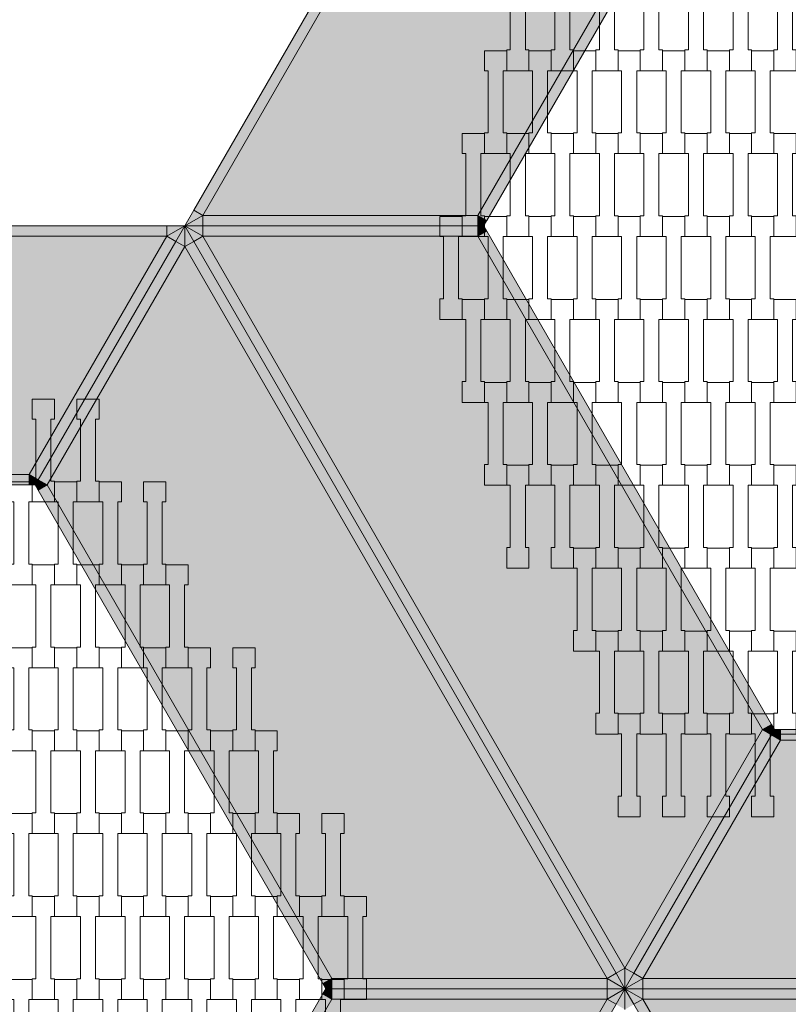
# Model space of a CAD drawing. Units: millimetres. Extents: x 49647 to 60147, y -7722 to 7128.
# Drawn here: x 55320 to 56062, y -15 to 935 of the extents above; entities that cross this region are included whole.
import ezdxf

# ---------------------------------------------------------------- set-up
doc = ezdxf.new("R2010")
doc.units = ezdxf.units.MM
doc.header["$MEASUREMENT"] = 0
doc.layers.add('6-Hexo5a', color=7, linetype='Continuous')

msp = doc.modelspace()

# ---------------------------------------------------------------- hatches: boundary and pattern name
at = {"layer": '6-Hexo5a', "linetype": 'Continuous', "lineweight": 13}
for points in [[(55496.45, 746.12), (55904.13, 1452.24), (55895.47, 1457.24), (55487.79, 751.12)], [(55904.13, 1452.24), (55496.45, 746.12), (55762.03, 746.12), (56036.92, 1222.24)], [(55770.69, 741.12), (56045.58, 1217.24), (56036.92, 1222.24), (55762.03, 746.12)], [(55496.45, 746.12), (55487.79, 751.12), (55479.13, 736.12)], [(55479.13, 736.12), (55496.45, 736.12), (55496.45, 746.12)], [(55496.45, 736.12), (55762.03, 736.12), (55762.03, 746.12), (55496.45, 746.12)], [(55767.81, 736.12), (55770.69, 741.12), (55762.03, 746.12)], [(55762.03, 736.12), (55767.81, 736.12), (55762.03, 746.12)], [(54646.45, 726.12), (55461.81, 726.12), (55461.81, 736.12), (54646.45, 736.12)], [(55479.13, 736.12), (55461.81, 736.12), (55461.81, 726.12)], [(55461.81, 726.12), (55470.47, 721.12), (55479.13, 736.12)], [(55479.13, 716.12), (55479.13, 736.12), (55470.47, 721.12)], [(55487.79, 721.12), (55496.45, 726.12), (55479.13, 736.12)], [(55496.45, 726.12), (55496.45, 736.12), (55479.13, 736.12)], [(55479.13, 716.12), (55487.79, 721.12), (55479.13, 736.12)], [(55496.45, 726.12), (55762.03, 726.12), (55762.03, 736.12), (55496.45, 736.12)], [(55762.03, 726.12), (55770.69, 731.12), (55767.81, 736.12)], [(55762.03, 736.12), (55762.03, 726.12), (55767.81, 736.12)], [(55329.02, 496.12), (55461.81, 726.12), (54646.45, 726.12), (54779.24, 496.12)], [(55337.68, 491.12), (55470.47, 721.12), (55461.81, 726.12), (55329.02, 496.12)], [(55895.47, 15), (55904.13, 20), (55496.45, 726.12), (55487.79, 721.12)], [(56036.92, 250), (55762.03, 726.12), (55496.45, 726.12), (55904.13, 20)], [(56036.92, 250), (56045.58, 255), (55770.69, 731.12), (55762.03, 726.12)], [(55337.68, 491.12), (55346.34, 486.12), (55479.13, 716.12), (55470.47, 721.12)], [(55886.81, 10), (55479.13, 716.12), (55346.34, 486.12), (55621.23, 10)], [(55886.81, 10), (55895.47, 15), (55487.79, 721.12), (55479.13, 716.12)], [(54779.24, 486.12), (55329.02, 486.12), (55329.02, 496.12), (54779.24, 496.12)], [(55329.02, 486.12), (55334.79, 486.12), (55329.02, 496.12)], [(55329.02, 496.12), (55334.79, 486.12), (55337.68, 491.12)], [(55346.34, 486.12), (55337.68, 491.12), (55334.79, 486.12)], [(55337.68, 481.12), (55346.34, 486.12), (55334.79, 486.12)], [(55337.68, 481.12), (55612.57, 5), (55621.23, 10), (55346.34, 486.12)], [(55912.79, 15), (56045.58, 245), (56036.92, 250), (55904.13, 20)], [(56048.47, 250), (56045.58, 255), (56036.92, 250)], [(56045.58, 245), (56048.47, 250), (56036.92, 250)], [(56045.58, 245), (56054.24, 240), (56048.47, 250)], [(56048.47, 250), (56054.24, 240), (56054.24, 250)], [(56604.02, 240), (56604.02, 250), (56054.24, 250), (56054.24, 240)], [(55921.45, 10), (56054.24, 240), (56045.58, 245), (55912.79, 15)], [(55921.45, 10), (56736.81, 10), (56604.02, 240), (56054.24, 240)], [(55904.13, 0), (55904.13, 20), (55895.47, 15)], [(55904.13, 0), (55912.79, 15), (55904.13, 20)], [(55612.57, 5), (55615.46, 0), (55621.23, 10)], [(55615.46, 0), (55621.23, 0), (55621.23, 10)], [(55621.23, 0), (55886.81, 0), (55886.81, 10), (55621.23, 10)], [(55904.13, 0), (55895.47, 15), (55886.81, 10)], [(55886.81, 0), (55904.13, 0), (55886.81, 10)], [(55912.79, 15), (55904.13, 0), (55921.45, 10)], [(55904.13, 0), (55921.45, 0), (55921.45, 10)], [(55921.45, 0), (56736.81, 0), (56736.81, 10), (55921.45, 10)], [(55621.23, -10), (55621.23, 0), (55615.46, 0)], [(55621.23, -10), (55886.81, -10), (55886.81, 0), (55621.23, 0)], [(55921.45, -10), (56736.81, -10), (56736.81, 0), (55921.45, 0)], [(55337.68, -481.12), (55346.34, -486.12), (55621.23, -10), (55612.57, -5)], [(55612.57, -5), (55621.23, -10), (55615.46, 0)], [(55904.13, 0), (55886.81, -10), (55895.47, -15)], [(55904.13, 0), (55886.81, 0), (55886.81, -10)], [(55904.13, -20), (55904.13, 0), (55895.47, -15)], [(55904.13, -20), (55912.79, -15), (55904.13, 0)], [(55921.45, -10), (55904.13, 0), (55912.79, -15)], [(55904.13, 0), (55921.45, -10), (55921.45, 0)], [(55479.13, -716.12), (55886.81, -10), (55621.23, -10), (55346.34, -486.12)], [(55479.13, -716.12), (55487.79, -721.12), (55895.47, -15), (55886.81, -10)], [(56045.58, -245), (56054.24, -240), (55921.45, -10), (55912.79, -15)], [(56604.02, -240), (56736.81, -10), (55921.45, -10), (56054.24, -240)]]:
    msp.add_hatch(color=255, dxfattribs=at).paths.add_polyline_path(points)

# ---------------------------------------------------------------- linework, layer by layer
at = {"layer": '6-Hexo5a', "color": 7, "linetype": 'Continuous', "lineweight": 13, "flags": 128}
for points in [[(55904.13, 1472.24), (55895.47, 1457.24), (55487.79, 751.12), (55479.13, 736.12)], [(55904.13, 1452.24), (55496.45, 746.12)], [(56036.92, 1222.24), (55762.03, 746.12)], [(56048.47, 1222.24), (56045.58, 1217.24), (55770.69, 741.12), (55767.81, 736.12)], [(55496.45, 746.12), (55487.79, 751.12)], [(55479.13, 736.12), (55496.45, 746.12)], [(55762.03, 746.12), (55496.45, 746.12)], [(55496.45, 746.12), (55496.45, 736.12)], [(55762.03, 746.12), (55767.81, 736.12)], [(55770.69, 741.12), (55762.03, 746.12)], [(55762.03, 746.12), (55762.03, 736.12)], [(54629.13, 736.12), (54646.45, 736.12), (55461.81, 736.12), (55479.13, 736.12)], [(55334.79, 486.12), (55337.68, 491.12), (55470.47, 721.12), (55479.13, 736.12)], [(55334.79, 486.12), (55337.68, 491.12), (55470.47, 721.12), (55479.13, 736.12)], [(55479.13, 736.12), (55461.81, 726.12)], [(55461.81, 726.12), (55461.81, 736.12)], [(55767.81, 736.12), (55762.03, 736.12), (55496.45, 736.12), (55479.13, 736.12)], [(55904.13, 0), (55895.47, 15), (55487.79, 721.12), (55479.13, 736.12)], [(55767.81, 736.12), (55762.03, 736.12), (55496.45, 736.12), (55479.13, 736.12)], [(55479.13, 736.12), (55496.45, 726.12)], [(55904.13, 0), (55895.47, 15), (55487.79, 721.12), (55479.13, 736.12)], [(55479.13, 736.12), (55479.13, 716.12)], [(55496.45, 726.12), (55496.45, 736.12)], [(55762.03, 726.12), (55762.03, 736.12)], [(55762.03, 726.12), (55767.81, 736.12)], [(56048.47, 250), (56045.58, 255), (55770.69, 731.12), (55767.81, 736.12)], [(54646.45, 726.12), (55461.81, 726.12)], [(55329.02, 496.12), (55461.81, 726.12)], [(55461.81, 726.12), (55470.47, 721.12)], [(55496.45, 726.12), (55487.79, 721.12)], [(55904.13, 20), (55496.45, 726.12)], [(55762.03, 726.12), (55496.45, 726.12)], [(55770.69, 731.12), (55762.03, 726.12)], [(56036.92, 250), (55762.03, 726.12)], [(55346.34, 486.12), (55479.13, 716.12)], [(55479.13, 716.12), (55470.47, 721.12)], [(55479.13, 716.12), (55487.79, 721.12)], [(55886.81, 10), (55479.13, 716.12)], [(54779.24, 496.12), (55329.02, 496.12)], [(55329.02, 496.12), (55334.79, 486.12)], [(55329.02, 496.12), (55337.68, 491.12)], [(55329.02, 486.12), (55329.02, 496.12)], [(55334.79, 486.12), (55329.02, 486.12), (54779.24, 486.12), (54773.47, 486.12)], [(55615.46, 0), (55612.57, 5), (55337.68, 481.12), (55334.79, 486.12)], [(55346.34, 486.12), (55334.79, 486.12)], [(55346.34, 486.12), (55337.68, 491.12)], [(55337.68, 481.12), (55346.34, 486.12)], [(55621.23, 10), (55346.34, 486.12)], [(56048.47, 250), (56045.58, 245), (55912.79, 15), (55904.13, 0)], [(56048.47, 250), (56045.58, 245), (55912.79, 15), (55904.13, 0)], [(56036.92, 250), (55904.13, 20)], [(56036.92, 250), (56045.58, 255)], [(56048.47, 250), (56036.92, 250)], [(56045.58, 245), (56036.92, 250)], [(56048.47, 250), (56054.24, 240)], [(56048.47, 250), (56054.24, 250), (56604.02, 250), (56609.79, 250)], [(56054.24, 240), (56054.24, 250)], [(56054.24, 240), (55921.45, 10)], [(56045.58, 245), (56054.24, 240)], [(56054.24, 240), (56604.02, 240)], [(55904.13, 20), (55895.47, 15)], [(55904.13, 20), (55912.79, 15)], [(55904.13, 0), (55904.13, 20)], [(55621.23, 10), (55612.57, 5)], [(55615.46, 0), (55621.23, 10)], [(55621.23, 10), (55886.81, 10)], [(55621.23, 0), (55621.23, 10)], [(55886.81, 10), (55895.47, 15)], [(55904.13, 0), (55886.81, 10)], [(55886.81, 10), (55886.81, 0)], [(55904.13, 0), (55921.45, 10)], [(55921.45, 10), (55912.79, 15)], [(55921.45, 10), (56736.81, 10)], [(55921.45, 10), (55921.45, 0)], [(55615.46, 0), (55621.23, 0), (55886.81, 0), (55904.13, 0)], [(55615.46, 0), (55621.23, 0), (55886.81, 0), (55904.13, 0)], [(55621.23, 0), (55621.23, -10)], [(55904.13, 0), (55921.45, 0), (56736.81, 0), (56754.13, 0)], [(55904.13, 0), (55921.45, 0), (56736.81, 0), (56754.13, 0)], [(55615.46, 0), (55612.57, -5), (55337.68, -481.12), (55334.79, -486.12)], [(55904.13, 0), (55895.47, -15), (55487.79, -721.12), (55479.13, -736.12)], [(55904.13, 0), (55895.47, -15), (55487.79, -721.12), (55479.13, -736.12)], [(55621.23, -10), (55612.57, -5)], [(55615.46, 0), (55621.23, -10)], [(55904.13, 0), (55886.81, -10)], [(55886.81, -10), (55886.81, 0)], [(55904.13, 0), (55912.79, -15), (56045.58, -245), (56048.47, -250)], [(55904.13, 0), (55904.13, -20)], [(55904.13, 0), (55912.79, -15), (56045.58, -245), (56048.47, -250)], [(55904.13, 0), (55921.45, -10)], [(55921.45, -10), (55921.45, 0)], [(55621.23, -10), (55346.34, -486.12)], [(55886.81, -10), (55479.13, -716.12)], [(55621.23, -10), (55886.81, -10)], [(55886.81, -10), (55895.47, -15)], [(55921.45, -10), (55912.79, -15)], [(55921.45, -10), (56736.81, -10)], [(56054.24, -240), (55921.45, -10)]]:
    msp.add_lwpolyline(points, dxfattribs=at)
for points in [[(55811.43, 885.81), (55789.93, 885.81), (55789.93, 905.8), (55793.43, 905.8), (55793.43, 965.82), (55789.93, 965.82), (55789.93, 985.12), (55811.43, 985.12), (55811.43, 965.82), (55807.93, 965.82), (55807.93, 905.82), (55811.43, 905.82)], [(55854.43, 885.81), (55832.93, 885.81), (55832.93, 905.8), (55836.43, 905.8), (55836.43, 965.82), (55832.93, 965.82), (55832.93, 985.12), (55854.43, 985.12), (55854.43, 965.82), (55850.93, 965.82), (55850.93, 905.82), (55854.43, 905.82)], [(55897.43, 885.81), (55875.93, 885.81), (55875.93, 905.8), (55879.43, 905.8), (55879.43, 965.82), (55875.93, 965.82), (55875.93, 985.12), (55897.43, 985.12), (55897.43, 965.82), (55893.93, 965.82), (55893.93, 905.82), (55897.43, 905.82)], [(55940.43, 885.81), (55918.93, 885.81), (55918.93, 905.8), (55922.43, 905.8), (55922.43, 965.82), (55918.93, 965.82), (55918.93, 985.12), (55940.43, 985.12), (55940.43, 965.82), (55936.93, 965.82), (55936.93, 905.82), (55940.43, 905.82)], [(55983.43, 885.81), (55961.93, 885.81), (55961.93, 905.8), (55965.43, 905.8), (55965.43, 965.82), (55961.93, 965.82), (55961.93, 985.12), (55983.43, 985.12), (55983.43, 965.82), (55979.93, 965.82), (55979.93, 905.82), (55983.43, 905.82)], [(56026.43, 885.81), (56004.93, 885.81), (56004.93, 905.8), (56008.43, 905.8), (56008.43, 965.82), (56004.93, 965.82), (56004.93, 985.12), (56026.43, 985.12), (56026.43, 965.82), (56022.93, 965.82), (56022.93, 905.82), (56026.43, 905.82)], [(56069.43, 885.81), (56047.93, 885.81), (56047.93, 905.8), (56051.43, 905.8), (56051.43, 965.82), (56047.93, 965.82), (56047.93, 985.12), (56069.43, 985.12), (56069.43, 965.82), (56065.93, 965.82), (56065.93, 905.82), (56069.43, 905.82)], [(55789.93, 805.81), (55768.43, 805.81), (55768.43, 825.8), (55771.93, 825.8), (55771.93, 885.82), (55768.43, 885.82), (55768.43, 905.12), (55789.93, 905.12), (55789.93, 885.82), (55786.43, 885.82), (55786.43, 825.82), (55789.93, 825.82)], [(55832.93, 805.81), (55811.43, 805.81), (55811.43, 825.8), (55814.93, 825.8), (55814.93, 885.82), (55811.43, 885.82), (55811.43, 905.12), (55832.93, 905.12), (55832.93, 885.82), (55829.43, 885.82), (55829.43, 825.82), (55832.93, 825.82)], [(55875.93, 805.81), (55854.43, 805.81), (55854.43, 825.8), (55857.93, 825.8), (55857.93, 885.82), (55854.43, 885.82), (55854.43, 905.12), (55875.93, 905.12), (55875.93, 885.82), (55872.43, 885.82), (55872.43, 825.82), (55875.93, 825.82)], [(55918.93, 805.81), (55897.43, 805.81), (55897.43, 825.8), (55900.93, 825.8), (55900.93, 885.82), (55897.43, 885.82), (55897.43, 905.12), (55918.93, 905.12), (55918.93, 885.82), (55915.43, 885.82), (55915.43, 825.82), (55918.93, 825.82)], [(55961.93, 805.81), (55940.43, 805.81), (55940.43, 825.8), (55943.93, 825.8), (55943.93, 885.82), (55940.43, 885.82), (55940.43, 905.12), (55961.93, 905.12), (55961.93, 885.82), (55958.43, 885.82), (55958.43, 825.82), (55961.93, 825.82)], [(56004.93, 805.81), (55983.43, 805.81), (55983.43, 825.8), (55986.93, 825.8), (55986.93, 885.82), (55983.43, 885.82), (55983.43, 905.12), (56004.93, 905.12), (56004.93, 885.82), (56001.43, 885.82), (56001.43, 825.82), (56004.93, 825.82)], [(56047.93, 805.81), (56026.43, 805.81), (56026.43, 825.8), (56029.93, 825.8), (56029.93, 885.82), (56026.43, 885.82), (56026.43, 905.12), (56047.93, 905.12), (56047.93, 885.82), (56044.43, 885.82), (56044.43, 825.82), (56047.93, 825.82)], [(55768.43, 725.81), (55746.93, 725.81), (55746.93, 745.8), (55750.43, 745.8), (55750.43, 805.82), (55746.93, 805.82), (55746.93, 825.12), (55768.43, 825.12), (55768.43, 805.82), (55764.93, 805.82), (55764.93, 745.82), (55768.43, 745.82)], [(55811.43, 725.81), (55789.93, 725.81), (55789.93, 745.8), (55793.43, 745.8), (55793.43, 805.82), (55789.93, 805.82), (55789.93, 825.12), (55811.43, 825.12), (55811.43, 805.82), (55807.93, 805.82), (55807.93, 745.82), (55811.43, 745.82)], [(55854.43, 725.81), (55832.93, 725.81), (55832.93, 745.8), (55836.43, 745.8), (55836.43, 805.82), (55832.93, 805.82), (55832.93, 825.12), (55854.43, 825.12), (55854.43, 805.82), (55850.93, 805.82), (55850.93, 745.82), (55854.43, 745.82)], [(55897.43, 725.81), (55875.93, 725.81), (55875.93, 745.8), (55879.43, 745.8), (55879.43, 805.82), (55875.93, 805.82), (55875.93, 825.12), (55897.43, 825.12), (55897.43, 805.82), (55893.93, 805.82), (55893.93, 745.82), (55897.43, 745.82)], [(55940.43, 725.81), (55918.93, 725.81), (55918.93, 745.8), (55922.43, 745.8), (55922.43, 805.82), (55918.93, 805.82), (55918.93, 825.12), (55940.43, 825.12), (55940.43, 805.82), (55936.93, 805.82), (55936.93, 745.82), (55940.43, 745.82)], [(55983.43, 725.81), (55961.93, 725.81), (55961.93, 745.8), (55965.43, 745.8), (55965.43, 805.82), (55961.93, 805.82), (55961.93, 825.12), (55983.43, 825.12), (55983.43, 805.82), (55979.93, 805.82), (55979.93, 745.82), (55983.43, 745.82)], [(56026.43, 725.81), (56004.93, 725.81), (56004.93, 745.8), (56008.43, 745.8), (56008.43, 805.82), (56004.93, 805.82), (56004.93, 825.12), (56026.43, 825.12), (56026.43, 805.82), (56022.93, 805.82), (56022.93, 745.82), (56026.43, 745.82)], [(56069.43, 725.81), (56047.93, 725.81), (56047.93, 745.8), (56051.43, 745.8), (56051.43, 805.82), (56047.93, 805.82), (56047.93, 825.12), (56069.43, 825.12), (56069.43, 805.82), (56065.93, 805.82), (56065.93, 745.82), (56069.43, 745.82)], [(55746.93, 645.81), (55725.43, 645.81), (55725.43, 665.8), (55728.93, 665.8), (55728.93, 725.82), (55725.43, 725.82), (55725.43, 745.12), (55746.93, 745.12), (55746.93, 725.82), (55743.43, 725.82), (55743.43, 665.82), (55746.93, 665.82)], [(55789.93, 645.81), (55768.43, 645.81), (55768.43, 665.8), (55771.93, 665.8), (55771.93, 725.82), (55768.43, 725.82), (55768.43, 745.12), (55789.93, 745.12), (55789.93, 725.82), (55786.43, 725.82), (55786.43, 665.82), (55789.93, 665.82)], [(55832.93, 645.81), (55811.43, 645.81), (55811.43, 665.8), (55814.93, 665.8), (55814.93, 725.82), (55811.43, 725.82), (55811.43, 745.12), (55832.93, 745.12), (55832.93, 725.82), (55829.43, 725.82), (55829.43, 665.82), (55832.93, 665.82)], [(55875.93, 645.81), (55854.43, 645.81), (55854.43, 665.8), (55857.93, 665.8), (55857.93, 725.82), (55854.43, 725.82), (55854.43, 745.12), (55875.93, 745.12), (55875.93, 725.82), (55872.43, 725.82), (55872.43, 665.82), (55875.93, 665.82)], [(55918.93, 645.81), (55897.43, 645.81), (55897.43, 665.8), (55900.93, 665.8), (55900.93, 725.82), (55897.43, 725.82), (55897.43, 745.12), (55918.93, 745.12), (55918.93, 725.82), (55915.43, 725.82), (55915.43, 665.82), (55918.93, 665.82)], [(55961.93, 645.81), (55940.43, 645.81), (55940.43, 665.8), (55943.93, 665.8), (55943.93, 725.82), (55940.43, 725.82), (55940.43, 745.12), (55961.93, 745.12), (55961.93, 725.82), (55958.43, 725.82), (55958.43, 665.82), (55961.93, 665.82)], [(56004.93, 645.81), (55983.43, 645.81), (55983.43, 665.8), (55986.93, 665.8), (55986.93, 725.82), (55983.43, 725.82), (55983.43, 745.12), (56004.93, 745.12), (56004.93, 725.82), (56001.43, 725.82), (56001.43, 665.82), (56004.93, 665.82)], [(56047.93, 645.81), (56026.43, 645.81), (56026.43, 665.8), (56029.93, 665.8), (56029.93, 725.82), (56026.43, 725.82), (56026.43, 745.12), (56047.93, 745.12), (56047.93, 725.82), (56044.43, 725.82), (56044.43, 665.82), (56047.93, 665.82)], [(55768.43, 565.81), (55746.93, 565.81), (55746.93, 585.8), (55750.43, 585.8), (55750.43, 645.82), (55746.93, 645.82), (55746.93, 665.12), (55768.43, 665.12), (55768.43, 645.82), (55764.93, 645.82), (55764.93, 585.82), (55768.43, 585.82)], [(55811.43, 565.81), (55789.93, 565.81), (55789.93, 585.8), (55793.43, 585.8), (55793.43, 645.82), (55789.93, 645.82), (55789.93, 665.12), (55811.43, 665.12), (55811.43, 645.82), (55807.93, 645.82), (55807.93, 585.82), (55811.43, 585.82)], [(55854.43, 565.81), (55832.93, 565.81), (55832.93, 585.8), (55836.43, 585.8), (55836.43, 645.82), (55832.93, 645.82), (55832.93, 665.12), (55854.43, 665.12), (55854.43, 645.82), (55850.93, 645.82), (55850.93, 585.82), (55854.43, 585.82)], [(55897.43, 565.81), (55875.93, 565.81), (55875.93, 585.8), (55879.43, 585.8), (55879.43, 645.82), (55875.93, 645.82), (55875.93, 665.12), (55897.43, 665.12), (55897.43, 645.82), (55893.93, 645.82), (55893.93, 585.82), (55897.43, 585.82)], [(55940.43, 565.81), (55918.93, 565.81), (55918.93, 585.8), (55922.43, 585.8), (55922.43, 645.82), (55918.93, 645.82), (55918.93, 665.12), (55940.43, 665.12), (55940.43, 645.82), (55936.93, 645.82), (55936.93, 585.82), (55940.43, 585.82)], [(55983.43, 565.81), (55961.93, 565.81), (55961.93, 585.8), (55965.43, 585.8), (55965.43, 645.82), (55961.93, 645.82), (55961.93, 665.12), (55983.43, 665.12), (55983.43, 645.82), (55979.93, 645.82), (55979.93, 585.82), (55983.43, 585.82)], [(56026.43, 565.81), (56004.93, 565.81), (56004.93, 585.8), (56008.43, 585.8), (56008.43, 645.82), (56004.93, 645.82), (56004.93, 665.12), (56026.43, 665.12), (56026.43, 645.82), (56022.93, 645.82), (56022.93, 585.82), (56026.43, 585.82)], [(56069.43, 565.81), (56047.93, 565.81), (56047.93, 585.8), (56051.43, 585.8), (56051.43, 645.82), (56047.93, 645.82), (56047.93, 665.12), (56069.43, 665.12), (56069.43, 645.82), (56065.93, 645.82), (56065.93, 585.82), (56069.43, 585.82)], [(55789.93, 485.81), (55768.43, 485.81), (55768.43, 505.8), (55771.93, 505.8), (55771.93, 565.82), (55768.43, 565.82), (55768.43, 585.12), (55789.93, 585.12), (55789.93, 565.82), (55786.43, 565.82), (55786.43, 505.82), (55789.93, 505.82)], [(55832.93, 485.81), (55811.43, 485.81), (55811.43, 505.8), (55814.93, 505.8), (55814.93, 565.82), (55811.43, 565.82), (55811.43, 585.12), (55832.93, 585.12), (55832.93, 565.82), (55829.43, 565.82), (55829.43, 505.82), (55832.93, 505.82)], [(55875.93, 485.81), (55854.43, 485.81), (55854.43, 505.8), (55857.93, 505.8), (55857.93, 565.82), (55854.43, 565.82), (55854.43, 585.12), (55875.93, 585.12), (55875.93, 565.82), (55872.43, 565.82), (55872.43, 505.82), (55875.93, 505.82)], [(55918.93, 485.81), (55897.43, 485.81), (55897.43, 505.8), (55900.93, 505.8), (55900.93, 565.82), (55897.43, 565.82), (55897.43, 585.12), (55918.93, 585.12), (55918.93, 565.82), (55915.43, 565.82), (55915.43, 505.82), (55918.93, 505.82)], [(55961.93, 485.81), (55940.43, 485.81), (55940.43, 505.8), (55943.93, 505.8), (55943.93, 565.82), (55940.43, 565.82), (55940.43, 585.12), (55961.93, 585.12), (55961.93, 565.82), (55958.43, 565.82), (55958.43, 505.82), (55961.93, 505.82)], [(56004.93, 485.81), (55983.43, 485.81), (55983.43, 505.8), (55986.93, 505.8), (55986.93, 565.82), (55983.43, 565.82), (55983.43, 585.12), (56004.93, 585.12), (56004.93, 565.82), (56001.43, 565.82), (56001.43, 505.82), (56004.93, 505.82)], [(56047.93, 485.81), (56026.43, 485.81), (56026.43, 505.8), (56029.93, 505.8), (56029.93, 565.82), (56026.43, 565.82), (56026.43, 585.12), (56047.93, 585.12), (56047.93, 565.82), (56044.43, 565.82), (56044.43, 505.82), (56047.93, 505.82)], [(55353.43, 469.69), (55331.93, 469.69), (55331.93, 489.68), (55335.43, 489.68), (55335.43, 549.7), (55331.93, 549.7), (55331.93, 569), (55353.43, 569), (55353.43, 549.7), (55349.93, 549.7), (55349.93, 489.7), (55353.43, 489.7)], [(55396.43, 469.69), (55374.93, 469.69), (55374.93, 489.68), (55378.43, 489.68), (55378.43, 549.7), (55374.93, 549.7), (55374.93, 569), (55396.43, 569), (55396.43, 549.7), (55392.93, 549.7), (55392.93, 489.7), (55396.43, 489.7)], [(55811.43, 405.81), (55789.93, 405.81), (55789.93, 425.8), (55793.43, 425.8), (55793.43, 485.82), (55789.93, 485.82), (55789.93, 505.12), (55811.43, 505.12), (55811.43, 485.82), (55807.93, 485.82), (55807.93, 425.82), (55811.43, 425.82)], [(55854.43, 405.81), (55832.93, 405.81), (55832.93, 425.8), (55836.43, 425.8), (55836.43, 485.82), (55832.93, 485.82), (55832.93, 505.12), (55854.43, 505.12), (55854.43, 485.82), (55850.93, 485.82), (55850.93, 425.82), (55854.43, 425.82)], [(55897.43, 405.81), (55875.93, 405.81), (55875.93, 425.8), (55879.43, 425.8), (55879.43, 485.82), (55875.93, 485.82), (55875.93, 505.12), (55897.43, 505.12), (55897.43, 485.82), (55893.93, 485.82), (55893.93, 425.82), (55897.43, 425.82)], [(55940.43, 405.81), (55918.93, 405.81), (55918.93, 425.8), (55922.43, 425.8), (55922.43, 485.82), (55918.93, 485.82), (55918.93, 505.12), (55940.43, 505.12), (55940.43, 485.82), (55936.93, 485.82), (55936.93, 425.82), (55940.43, 425.82)], [(55983.43, 405.81), (55961.93, 405.81), (55961.93, 425.8), (55965.43, 425.8), (55965.43, 485.82), (55961.93, 485.82), (55961.93, 505.12), (55983.43, 505.12), (55983.43, 485.82), (55979.93, 485.82), (55979.93, 425.82), (55983.43, 425.82)], [(56026.43, 405.81), (56004.93, 405.81), (56004.93, 425.8), (56008.43, 425.8), (56008.43, 485.82), (56004.93, 485.82), (56004.93, 505.12), (56026.43, 505.12), (56026.43, 485.82), (56022.93, 485.82), (56022.93, 425.82), (56026.43, 425.82)], [(56069.43, 405.81), (56047.93, 405.81), (56047.93, 425.8), (56051.43, 425.8), (56051.43, 485.82), (56047.93, 485.82), (56047.93, 505.12), (56069.43, 505.12), (56069.43, 485.82), (56065.93, 485.82), (56065.93, 425.82), (56069.43, 425.82)], [(55331.93, 389.69), (55310.43, 389.69), (55310.43, 409.68), (55313.93, 409.68), (55313.93, 469.7), (55310.43, 469.7), (55310.43, 489), (55331.93, 489), (55331.93, 469.7), (55328.43, 469.7), (55328.43, 409.7), (55331.93, 409.7)], [(55374.93, 389.69), (55353.43, 389.69), (55353.43, 409.68), (55356.93, 409.68), (55356.93, 469.7), (55353.43, 469.7), (55353.43, 489), (55374.93, 489), (55374.93, 469.7), (55371.43, 469.7), (55371.43, 409.7), (55374.93, 409.7)], [(55417.93, 389.69), (55396.43, 389.69), (55396.43, 409.68), (55399.93, 409.68), (55399.93, 469.7), (55396.43, 469.7), (55396.43, 489), (55417.93, 489), (55417.93, 469.7), (55414.43, 469.7), (55414.43, 409.7), (55417.93, 409.7)], [(55460.93, 389.69), (55439.43, 389.69), (55439.43, 409.68), (55442.93, 409.68), (55442.93, 469.7), (55439.43, 469.7), (55439.43, 489), (55460.93, 489), (55460.93, 469.7), (55457.43, 469.7), (55457.43, 409.7), (55460.93, 409.7)], [(55875.93, 325.81), (55854.43, 325.81), (55854.43, 345.8), (55857.93, 345.8), (55857.93, 405.82), (55854.43, 405.82), (55854.43, 425.12), (55875.93, 425.12), (55875.93, 405.82), (55872.43, 405.82), (55872.43, 345.82), (55875.93, 345.82)], [(55918.93, 325.81), (55897.43, 325.81), (55897.43, 345.8), (55900.93, 345.8), (55900.93, 405.82), (55897.43, 405.82), (55897.43, 425.12), (55918.93, 425.12), (55918.93, 405.82), (55915.43, 405.82), (55915.43, 345.82), (55918.93, 345.82)], [(55961.93, 325.81), (55940.43, 325.81), (55940.43, 345.8), (55943.93, 345.8), (55943.93, 405.82), (55940.43, 405.82), (55940.43, 425.12), (55961.93, 425.12), (55961.93, 405.82), (55958.43, 405.82), (55958.43, 345.82), (55961.93, 345.82)], [(56004.93, 325.81), (55983.43, 325.81), (55983.43, 345.8), (55986.93, 345.8), (55986.93, 405.82), (55983.43, 405.82), (55983.43, 425.12), (56004.93, 425.12), (56004.93, 405.82), (56001.43, 405.82), (56001.43, 345.82), (56004.93, 345.82)], [(56047.93, 325.81), (56026.43, 325.81), (56026.43, 345.8), (56029.93, 345.8), (56029.93, 405.82), (56026.43, 405.82), (56026.43, 425.12), (56047.93, 425.12), (56047.93, 405.82), (56044.43, 405.82), (56044.43, 345.82), (56047.93, 345.82)], [(55353.43, 309.69), (55331.93, 309.69), (55331.93, 329.68), (55335.43, 329.68), (55335.43, 389.7), (55331.93, 389.7), (55331.93, 409), (55353.43, 409), (55353.43, 389.7), (55349.93, 389.7), (55349.93, 329.7), (55353.43, 329.7)], [(55396.43, 309.69), (55374.93, 309.69), (55374.93, 329.68), (55378.43, 329.68), (55378.43, 389.7), (55374.93, 389.7), (55374.93, 409), (55396.43, 409), (55396.43, 389.7), (55392.93, 389.7), (55392.93, 329.7), (55396.43, 329.7)], [(55439.43, 309.69), (55417.93, 309.69), (55417.93, 329.68), (55421.43, 329.68), (55421.43, 389.7), (55417.93, 389.7), (55417.93, 409), (55439.43, 409), (55439.43, 389.7), (55435.93, 389.7), (55435.93, 329.7), (55439.43, 329.7)], [(55482.43, 309.69), (55460.93, 309.69), (55460.93, 329.68), (55464.43, 329.68), (55464.43, 389.7), (55460.93, 389.7), (55460.93, 409), (55482.43, 409), (55482.43, 389.7), (55478.93, 389.7), (55478.93, 329.7), (55482.43, 329.7)], [(55897.43, 245.81), (55875.93, 245.81), (55875.93, 265.8), (55879.43, 265.8), (55879.43, 325.82), (55875.93, 325.82), (55875.93, 345.12), (55897.43, 345.12), (55897.43, 325.82), (55893.93, 325.82), (55893.93, 265.82), (55897.43, 265.82)], [(55940.43, 245.81), (55918.93, 245.81), (55918.93, 265.8), (55922.43, 265.8), (55922.43, 325.82), (55918.93, 325.82), (55918.93, 345.12), (55940.43, 345.12), (55940.43, 325.82), (55936.93, 325.82), (55936.93, 265.82), (55940.43, 265.82)], [(55983.43, 245.81), (55961.93, 245.81), (55961.93, 265.8), (55965.43, 265.8), (55965.43, 325.82), (55961.93, 325.82), (55961.93, 345.12), (55983.43, 345.12), (55983.43, 325.82), (55979.93, 325.82), (55979.93, 265.82), (55983.43, 265.82)], [(56026.43, 245.81), (56004.93, 245.81), (56004.93, 265.8), (56008.43, 265.8), (56008.43, 325.82), (56004.93, 325.82), (56004.93, 345.12), (56026.43, 345.12), (56026.43, 325.82), (56022.93, 325.82), (56022.93, 265.82), (56026.43, 265.82)], [(56069.43, 245.81), (56047.93, 245.81), (56047.93, 265.8), (56051.43, 265.8), (56051.43, 325.82), (56047.93, 325.82), (56047.93, 345.12), (56069.43, 345.12), (56069.43, 325.82), (56065.93, 325.82), (56065.93, 265.82), (56069.43, 265.82)], [(55331.93, 229.69), (55310.43, 229.69), (55310.43, 249.68), (55313.93, 249.68), (55313.93, 309.7), (55310.43, 309.7), (55310.43, 329), (55331.93, 329), (55331.93, 309.7), (55328.43, 309.7), (55328.43, 249.7), (55331.93, 249.7)], [(55374.93, 229.69), (55353.43, 229.69), (55353.43, 249.68), (55356.93, 249.68), (55356.93, 309.7), (55353.43, 309.7), (55353.43, 329), (55374.93, 329), (55374.93, 309.7), (55371.43, 309.7), (55371.43, 249.7), (55374.93, 249.7)], [(55417.93, 229.69), (55396.43, 229.69), (55396.43, 249.68), (55399.93, 249.68), (55399.93, 309.7), (55396.43, 309.7), (55396.43, 329), (55417.93, 329), (55417.93, 309.7), (55414.43, 309.7), (55414.43, 249.7), (55417.93, 249.7)], [(55460.93, 229.69), (55439.43, 229.69), (55439.43, 249.68), (55442.93, 249.68), (55442.93, 309.7), (55439.43, 309.7), (55439.43, 329), (55460.93, 329), (55460.93, 309.7), (55457.43, 309.7), (55457.43, 249.7), (55460.93, 249.7)], [(55503.93, 229.69), (55482.43, 229.69), (55482.43, 249.68), (55485.93, 249.68), (55485.93, 309.7), (55482.43, 309.7), (55482.43, 329), (55503.93, 329), (55503.93, 309.7), (55500.43, 309.7), (55500.43, 249.7), (55503.93, 249.7)], [(55546.93, 229.69), (55525.43, 229.69), (55525.43, 249.68), (55528.93, 249.68), (55528.93, 309.7), (55525.43, 309.7), (55525.43, 329), (55546.93, 329), (55546.93, 309.7), (55543.43, 309.7), (55543.43, 249.7), (55546.93, 249.7)], [(55918.93, 165.81), (55897.43, 165.81), (55897.43, 185.8), (55900.93, 185.8), (55900.93, 245.82), (55897.43, 245.82), (55897.43, 265.12), (55918.93, 265.12), (55918.93, 245.82), (55915.43, 245.82), (55915.43, 185.82), (55918.93, 185.82)], [(55961.93, 165.81), (55940.43, 165.81), (55940.43, 185.8), (55943.93, 185.8), (55943.93, 245.82), (55940.43, 245.82), (55940.43, 265.12), (55961.93, 265.12), (55961.93, 245.82), (55958.43, 245.82), (55958.43, 185.82), (55961.93, 185.82)], [(56004.93, 165.81), (55983.43, 165.81), (55983.43, 185.8), (55986.93, 185.8), (55986.93, 245.82), (55983.43, 245.82), (55983.43, 265.12), (56004.93, 265.12), (56004.93, 245.82), (56001.43, 245.82), (56001.43, 185.82), (56004.93, 185.82)], [(56047.93, 165.81), (56026.43, 165.81), (56026.43, 185.8), (56029.93, 185.8), (56029.93, 245.82), (56026.43, 245.82), (56026.43, 265.12), (56047.93, 265.12), (56047.93, 245.82), (56044.43, 245.82), (56044.43, 185.82), (56047.93, 185.82)], [(55353.43, 149.69), (55331.93, 149.69), (55331.93, 169.68), (55335.43, 169.68), (55335.43, 229.7), (55331.93, 229.7), (55331.93, 249), (55353.43, 249), (55353.43, 229.7), (55349.93, 229.7), (55349.93, 169.7), (55353.43, 169.7)], [(55396.43, 149.69), (55374.93, 149.69), (55374.93, 169.68), (55378.43, 169.68), (55378.43, 229.7), (55374.93, 229.7), (55374.93, 249), (55396.43, 249), (55396.43, 229.7), (55392.93, 229.7), (55392.93, 169.7), (55396.43, 169.7)], [(55439.43, 149.69), (55417.93, 149.69), (55417.93, 169.68), (55421.43, 169.68), (55421.43, 229.7), (55417.93, 229.7), (55417.93, 249), (55439.43, 249), (55439.43, 229.7), (55435.93, 229.7), (55435.93, 169.7), (55439.43, 169.7)], [(55482.43, 149.69), (55460.93, 149.69), (55460.93, 169.68), (55464.43, 169.68), (55464.43, 229.7), (55460.93, 229.7), (55460.93, 249), (55482.43, 249), (55482.43, 229.7), (55478.93, 229.7), (55478.93, 169.7), (55482.43, 169.7)], [(55525.43, 149.69), (55503.93, 149.69), (55503.93, 169.68), (55507.43, 169.68), (55507.43, 229.7), (55503.93, 229.7), (55503.93, 249), (55525.43, 249), (55525.43, 229.7), (55521.93, 229.7), (55521.93, 169.7), (55525.43, 169.7)], [(55568.43, 149.69), (55546.93, 149.69), (55546.93, 169.68), (55550.43, 169.68), (55550.43, 229.7), (55546.93, 229.7), (55546.93, 249), (55568.43, 249), (55568.43, 229.7), (55564.93, 229.7), (55564.93, 169.7), (55568.43, 169.7)], [(55331.93, 69.69), (55310.43, 69.69), (55310.43, 89.68), (55313.93, 89.68), (55313.93, 149.7), (55310.43, 149.7), (55310.43, 169), (55331.93, 169), (55331.93, 149.7), (55328.43, 149.7), (55328.43, 89.7), (55331.93, 89.7)], [(55374.93, 69.69), (55353.43, 69.69), (55353.43, 89.68), (55356.93, 89.68), (55356.93, 149.7), (55353.43, 149.7), (55353.43, 169), (55374.93, 169), (55374.93, 149.7), (55371.43, 149.7), (55371.43, 89.7), (55374.93, 89.7)], [(55417.93, 69.69), (55396.43, 69.69), (55396.43, 89.68), (55399.93, 89.68), (55399.93, 149.7), (55396.43, 149.7), (55396.43, 169), (55417.93, 169), (55417.93, 149.7), (55414.43, 149.7), (55414.43, 89.7), (55417.93, 89.7)], [(55460.93, 69.69), (55439.43, 69.69), (55439.43, 89.68), (55442.93, 89.68), (55442.93, 149.7), (55439.43, 149.7), (55439.43, 169), (55460.93, 169), (55460.93, 149.7), (55457.43, 149.7), (55457.43, 89.7), (55460.93, 89.7)], [(55503.93, 69.69), (55482.43, 69.69), (55482.43, 89.68), (55485.93, 89.68), (55485.93, 149.7), (55482.43, 149.7), (55482.43, 169), (55503.93, 169), (55503.93, 149.7), (55500.43, 149.7), (55500.43, 89.7), (55503.93, 89.7)], [(55546.93, 69.69), (55525.43, 69.69), (55525.43, 89.68), (55528.93, 89.68), (55528.93, 149.7), (55525.43, 149.7), (55525.43, 169), (55546.93, 169), (55546.93, 149.7), (55543.43, 149.7), (55543.43, 89.7), (55546.93, 89.7)], [(55589.93, 69.69), (55568.43, 69.69), (55568.43, 89.68), (55571.93, 89.68), (55571.93, 149.7), (55568.43, 149.7), (55568.43, 169), (55589.93, 169), (55589.93, 149.7), (55586.43, 149.7), (55586.43, 89.7), (55589.93, 89.7)], [(55632.93, 69.69), (55611.43, 69.69), (55611.43, 89.68), (55614.93, 89.68), (55614.93, 149.7), (55611.43, 149.7), (55611.43, 169), (55632.93, 169), (55632.93, 149.7), (55629.43, 149.7), (55629.43, 89.7), (55632.93, 89.7)], [(55353.43, -10.31), (55331.93, -10.31), (55331.93, 9.68), (55335.43, 9.68), (55335.43, 69.7), (55331.93, 69.7), (55331.93, 89), (55353.43, 89), (55353.43, 69.7), (55349.93, 69.7), (55349.93, 9.7), (55353.43, 9.7)], [(55396.43, -10.31), (55374.93, -10.31), (55374.93, 9.68), (55378.43, 9.68), (55378.43, 69.7), (55374.93, 69.7), (55374.93, 89), (55396.43, 89), (55396.43, 69.7), (55392.93, 69.7), (55392.93, 9.7), (55396.43, 9.7)], [(55439.43, -10.31), (55417.93, -10.31), (55417.93, 9.68), (55421.43, 9.68), (55421.43, 69.7), (55417.93, 69.7), (55417.93, 89), (55439.43, 89), (55439.43, 69.7), (55435.93, 69.7), (55435.93, 9.7), (55439.43, 9.7)], [(55482.43, -10.31), (55460.93, -10.31), (55460.93, 9.68), (55464.43, 9.68), (55464.43, 69.7), (55460.93, 69.7), (55460.93, 89), (55482.43, 89), (55482.43, 69.7), (55478.93, 69.7), (55478.93, 9.7), (55482.43, 9.7)], [(55525.43, -10.31), (55503.93, -10.31), (55503.93, 9.68), (55507.43, 9.68), (55507.43, 69.7), (55503.93, 69.7), (55503.93, 89), (55525.43, 89), (55525.43, 69.7), (55521.93, 69.7), (55521.93, 9.7), (55525.43, 9.7)], [(55568.43, -10.31), (55546.93, -10.31), (55546.93, 9.68), (55550.43, 9.68), (55550.43, 69.7), (55546.93, 69.7), (55546.93, 89), (55568.43, 89), (55568.43, 69.7), (55564.93, 69.7), (55564.93, 9.7), (55568.43, 9.7)], [(55611.43, -10.31), (55589.93, -10.31), (55589.93, 9.68), (55593.43, 9.68), (55593.43, 69.7), (55589.93, 69.7), (55589.93, 89), (55611.43, 89), (55611.43, 69.7), (55607.93, 69.7), (55607.93, 9.7), (55611.43, 9.7)], [(55654.43, -10.31), (55632.93, -10.31), (55632.93, 9.68), (55636.43, 9.68), (55636.43, 69.7), (55632.93, 69.7), (55632.93, 89), (55654.43, 89), (55654.43, 69.7), (55650.93, 69.7), (55650.93, 9.7), (55654.43, 9.7)], [(55331.93, -90.31), (55310.43, -90.31), (55310.43, -70.32), (55313.93, -70.32), (55313.93, -10.3), (55310.43, -10.3), (55310.43, 9), (55331.93, 9), (55331.93, -10.3), (55328.43, -10.3), (55328.43, -70.3), (55331.93, -70.3)], [(55374.93, -90.31), (55353.43, -90.31), (55353.43, -70.32), (55356.93, -70.32), (55356.93, -10.3), (55353.43, -10.3), (55353.43, 9), (55374.93, 9), (55374.93, -10.3), (55371.43, -10.3), (55371.43, -70.3), (55374.93, -70.3)], [(55417.93, -90.31), (55396.43, -90.31), (55396.43, -70.32), (55399.93, -70.32), (55399.93, -10.3), (55396.43, -10.3), (55396.43, 9), (55417.93, 9), (55417.93, -10.3), (55414.43, -10.3), (55414.43, -70.3), (55417.93, -70.3)], [(55460.93, -90.31), (55439.43, -90.31), (55439.43, -70.32), (55442.93, -70.32), (55442.93, -10.3), (55439.43, -10.3), (55439.43, 9), (55460.93, 9), (55460.93, -10.3), (55457.43, -10.3), (55457.43, -70.3), (55460.93, -70.3)], [(55503.93, -90.31), (55482.43, -90.31), (55482.43, -70.32), (55485.93, -70.32), (55485.93, -10.3), (55482.43, -10.3), (55482.43, 9), (55503.93, 9), (55503.93, -10.3), (55500.43, -10.3), (55500.43, -70.3), (55503.93, -70.3)], [(55546.93, -90.31), (55525.43, -90.31), (55525.43, -70.32), (55528.93, -70.32), (55528.93, -10.3), (55525.43, -10.3), (55525.43, 9), (55546.93, 9), (55546.93, -10.3), (55543.43, -10.3), (55543.43, -70.3), (55546.93, -70.3)], [(55589.93, -90.31), (55568.43, -90.31), (55568.43, -70.32), (55571.93, -70.32), (55571.93, -10.3), (55568.43, -10.3), (55568.43, 9), (55589.93, 9), (55589.93, -10.3), (55586.43, -10.3), (55586.43, -70.3), (55589.93, -70.3)], [(55632.93, -90.31), (55611.43, -90.31), (55611.43, -70.32), (55614.93, -70.32), (55614.93, -10.3), (55611.43, -10.3), (55611.43, 9), (55632.93, 9), (55632.93, -10.3), (55629.43, -10.3), (55629.43, -70.3), (55632.93, -70.3)]]:
    msp.add_lwpolyline(points, close=True, dxfattribs=at)

doc.saveas('drawing.dxf')
